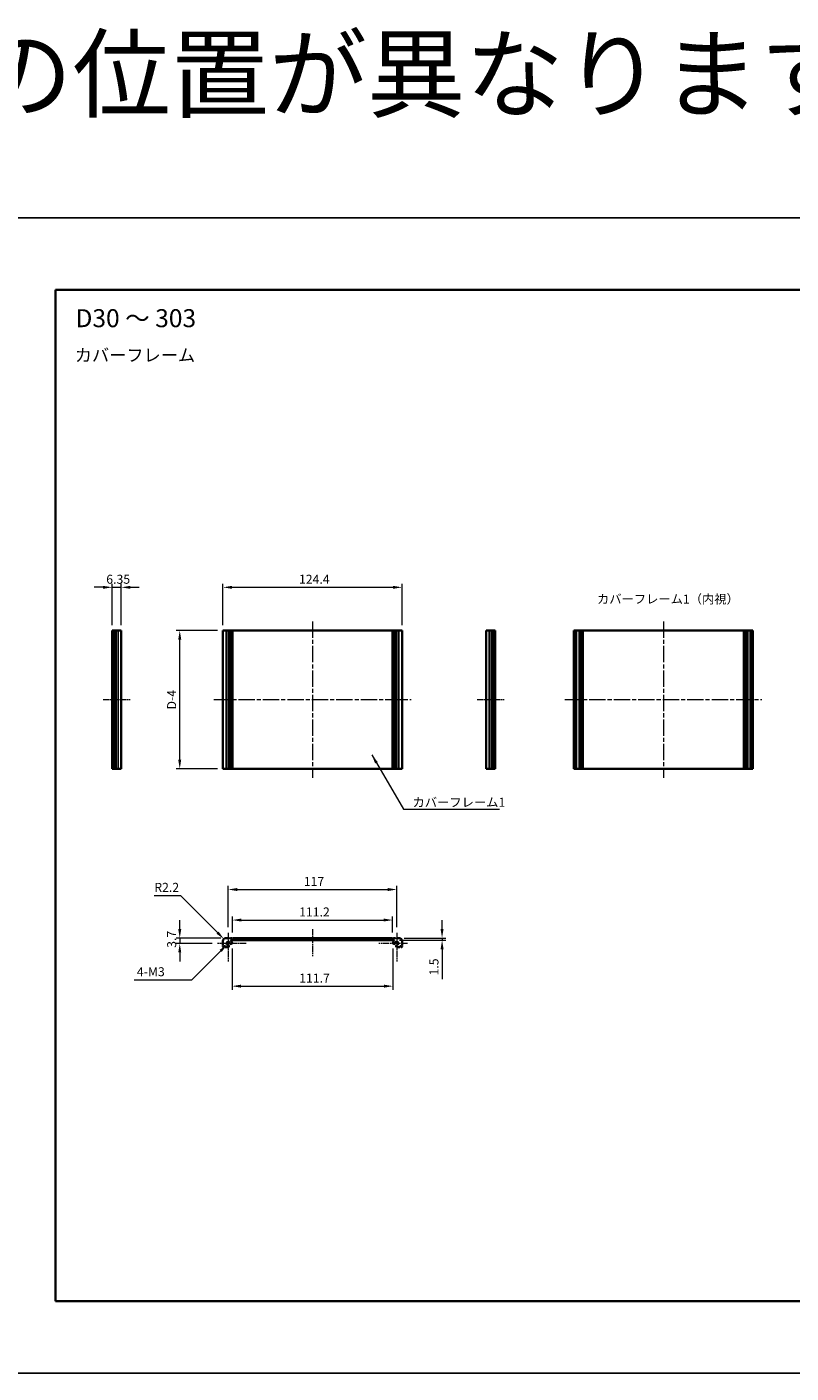
# Model space of a CAD drawing. Units: millimetres. Extents: x -50 to 7559, y -50 to 4998.
# Drawn here: x 1193 to 1724, y 4062 to 4998 of the extents above; entities that cross this region are included whole.
import ezdxf

# ---------------------------------------------------------------- set-up
doc = ezdxf.new("R2010")
doc.units = ezdxf.units.MM
doc.header["$LTSCALE"] = 2
doc.linetypes.add('CHAIN', pattern=[0.3543, 0.2362, -0.0295, 0.0591, -0.0295])
doc.layers.get('Defpoints').update_dxf_attribs({"lineweight": 25})
for name, color, linetype, lineweight in [('Border (ISO)', 7, 'Continuous', 35), ('Dimension (ISO)', 7, 'Continuous', 18), ('Symbol (ISO)', 7, 'Continuous', 18), ('Visible (ISO)', 7, 'Continuous', 35), ('Visible Narrow (ISO)', 7, 'Continuous', 25)]:
    doc.layers.add(name, color=color, linetype=linetype, lineweight=lineweight)
doc.layers.add('Center Mark (ISO)', color=7, linetype='Continuous', lineweight=18, true_color=0x80ffff)
doc.layers.add('Centerline (ISO)', color=7, linetype='Continuous', lineweight=18, true_color=0x80ffff)
doc.styles.add('Note Text (TK)', font='txt')
doc.dimstyles.new('Default - Method 1b (TK)', dxfattribs={"dimscale": 2, "dimtxt": 2.5, "dimasz": 2.5, "dimexe": 1, "dimexo": 1.5, "dimgap": 1, "dimtad": 1, "dimtoh": 1, "dimrnd": 1e-08, "dimdsep": 46, "dimtxsty": 'Note Text (TK)', "dimcen": 0.09, "dimdle": 5, "dimclrd": 100, "dimclre": 100, "dimclrt": 7, "dimadec": 1, "dimazin": 1, "dimtfac": 1, "dimtmove": 0, "dimatfit": 3, "dimfxl": 0, "dimtolj": 1, "dimlwd": -1, "dimlwe": -1, "dimarcsym": 0})
doc.dimstyles.new('Default - Method 1b (TK)$7', dxfattribs={"dimscale": 2, "dimtxt": 2.5, "dimasz": 2.5, "dimexe": 1, "dimexo": 1.5, "dimgap": 1, "dimtad": 1, "dimtoh": 1, "dimrnd": 1e-08, "dimdsep": 46, "dimtxsty": 'Note Text (TK)', "dimcen": 0.09, "dimdle": 5, "dimclrd": 256, "dimclre": 100, "dimclrt": 7, "dimadec": 1, "dimazin": 1, "dimtfac": 1, "dimtmove": 0, "dimatfit": 3, "dimfxl": 0, "dimtolj": 1, "dimlwd": -1, "dimlwe": -1, "dimarcsym": 0})

# ---------------------------------------------------------------- blocks, each defined once
blk = doc.blocks.new('図面枠 tk図枠')
at = {"layer": 'Border (ISO)'}
for p, q in [((14.5, 289), (405.5, 289)), ((14.5, 289), (14.5, 8)), ((405.5, 289), (405.5, 8)), ((14.5, 8), (405.5, 8))]:
    blk.add_line(p, q, dxfattribs=at)
blk = doc.blocks.new('*D440')
at = {"layer": 'Defpoints', "color": 0, "transparency": 16777216}
for p in [(1453.66, 4608.38), (1329.26, 4578.38), (1453.66, 4578.38)]:
    blk.add_point(p, dxfattribs=at)
at = {"layer": 'Dimension (ISO)', "color": 100, "transparency": 16777216}
for p, q in [((1329.26, 4582.13), (1329.26, 4610.88)), ((1453.66, 4582.13), (1453.66, 4610.88)), ((1335.51, 4608.38), (1447.41, 4608.38))]:
    blk.add_line(p, q, dxfattribs=at)
for points in [[(1335.51, 4609.42), (1335.51, 4607.34), (1329.26, 4608.38)], [(1447.41, 4609.42), (1447.41, 4607.34), (1453.66, 4608.38)]]:
    blk.add_solid(points, dxfattribs=at)
at = {"layer": 'Dimension (ISO)', "color": 7, "transparency": 16777216, "insert": (1382.06, 4614), "char_height": 6.25, "attachment_point": 4, "style": 'Note Text (TK)'}
blk.add_mtext('\\A1;124.4', dxfattribs=at)
blk = doc.blocks.new('*D441')
at = {"layer": 'Defpoints', "color": 0, "transparency": 16777216}
for p in [(1258.66, 4608.38), (1252.31, 4578.38), (1258.66, 4578.38)]:
    blk.add_point(p, dxfattribs=at)
at = {"layer": 'Dimension (ISO)', "color": 100, "transparency": 16777216}
for p, q in [((1252.31, 4582.13), (1252.31, 4610.88)), ((1258.66, 4582.13), (1258.66, 4610.88)), ((1246.06, 4608.38), (1239.81, 4608.38)), ((1252.31, 4608.38), (1258.66, 4608.38)), ((1264.91, 4608.38), (1271.16, 4608.38))]:
    blk.add_line(p, q, dxfattribs=at)
for points in [[(1246.06, 4609.42), (1246.06, 4607.34), (1252.31, 4608.38)], [(1264.91, 4609.42), (1264.91, 4607.34), (1258.66, 4608.38)]]:
    blk.add_solid(points, dxfattribs=at)
at = {"layer": 'Dimension (ISO)', "color": 7, "transparency": 16777216, "insert": (1248.22, 4614), "char_height": 6.25, "attachment_point": 4, "style": 'Note Text (TK)'}
blk.add_mtext('\\A1;6.35', dxfattribs=at)
blk = doc.blocks.new('*D442')
at = {"layer": 'Defpoints', "color": 0, "transparency": 16777216}
for p in [(1299.26, 4578.38), (1329.26, 4578.38), (1329.26, 4482.38)]:
    blk.add_point(p, dxfattribs=at)
at = {"layer": 'Dimension (ISO)', "color": 100, "transparency": 16777216}
for p, q in [((1325.51, 4578.38), (1296.76, 4578.38)), ((1299.26, 4488.63), (1299.26, 4572.13)), ((1325.51, 4482.38), (1296.76, 4482.38))]:
    blk.add_line(p, q, dxfattribs=at)
for points in [[(1298.22, 4572.13), (1300.3, 4572.13), (1299.26, 4578.38)], [(1298.22, 4488.63), (1300.3, 4488.63), (1299.26, 4482.38)]]:
    blk.add_solid(points, dxfattribs=at)
at = {"layer": 'Dimension (ISO)', "color": 7, "transparency": 16777216, "insert": (1293.63, 4521.64), "char_height": 6.25, "attachment_point": 4, "rotation": 90, "style": 'Note Text (TK)'}
blk.add_mtext('\\A1; \\fＭＳ Ｐゴシック|b0|i0;\\H6.2500;D-4', dxfattribs=at)
blk = doc.blocks.new('*D443')
at = {"layer": 'Defpoints', "color": 0, "transparency": 16777216}
for p in [(1447.06, 4377.23), (1335.86, 4364.73), (1447.06, 4364.73)]:
    blk.add_point(p, dxfattribs=at)
at = {"layer": 'Dimension (ISO)', "color": 100, "transparency": 16777216}
for p, q in [((1335.86, 4368.48), (1335.86, 4379.73)), ((1342.11, 4377.23), (1440.81, 4377.23)), ((1447.06, 4368.48), (1447.06, 4379.73))]:
    blk.add_line(p, q, dxfattribs=at)
for points in [[(1342.11, 4378.27), (1342.11, 4376.19), (1335.86, 4377.23)], [(1440.81, 4378.27), (1440.81, 4376.19), (1447.06, 4377.23)]]:
    blk.add_solid(points, dxfattribs=at)
at = {"layer": 'Dimension (ISO)', "color": 7, "transparency": 16777216, "insert": (1382.15, 4382.85), "char_height": 6.25, "attachment_point": 4, "style": 'Note Text (TK)'}
blk.add_mtext('\\A1;111.2', dxfattribs=at)
blk = doc.blocks.new('*D444')
at = {"layer": 'Defpoints', "color": 0, "transparency": 16777216}
for p in [(1449.96, 4398.43), (1332.96, 4368.43), (1449.96, 4368.43)]:
    blk.add_point(p, dxfattribs=at)
at = {"layer": 'Dimension (ISO)', "color": 100, "transparency": 16777216}
for p, q in [((1332.96, 4372.18), (1332.96, 4400.93)), ((1339.21, 4398.43), (1443.71, 4398.43)), ((1449.96, 4372.18), (1449.96, 4400.93))]:
    blk.add_line(p, q, dxfattribs=at)
for points in [[(1339.21, 4399.47), (1339.21, 4397.39), (1332.96, 4398.43)], [(1443.71, 4399.47), (1443.71, 4397.39), (1449.96, 4398.43)]]:
    blk.add_solid(points, dxfattribs=at)
at = {"layer": 'Dimension (ISO)', "color": 7, "transparency": 16777216, "insert": (1385.4, 4404.05), "char_height": 6.25, "attachment_point": 4, "style": 'Note Text (TK)'}
blk.add_mtext('\\A1;117', dxfattribs=at)
blk = doc.blocks.new('*D445')
at = {"layer": 'Defpoints', "color": 0, "transparency": 16777216}
for p in [(1299.26, 4361.03), (1325.56, 4361.03), (1331.46, 4364.73)]:
    blk.add_point(p, dxfattribs=at)
at = {"layer": 'Dimension (ISO)', "color": 100, "transparency": 16777216}
for p, q in [((1299.26, 4370.98), (1299.26, 4377.23)), ((1327.71, 4364.73), (1296.76, 4364.73)), ((1321.81, 4361.03), (1296.76, 4361.03)), ((1299.26, 4364.73), (1299.26, 4361.03)), ((1299.26, 4354.78), (1299.26, 4348.53))]:
    blk.add_line(p, q, dxfattribs=at)
for points in [[(1298.22, 4370.98), (1300.3, 4370.98), (1299.26, 4364.73)], [(1298.22, 4354.78), (1300.3, 4354.78), (1299.26, 4361.03)]]:
    blk.add_solid(points, dxfattribs=at)
at = {"layer": 'Dimension (ISO)', "color": 7, "transparency": 16777216, "insert": (1293.63, 4357.92), "char_height": 6.25, "attachment_point": 4, "rotation": 90, "style": 'Note Text (TK)'}
blk.add_mtext('\\A1;3.7', dxfattribs=at)
blk = doc.blocks.new('*D436')
at = {"layer": 'Defpoints', "color": 0, "transparency": 16777216}
for p in [(1335.59, 4361.3), (1447.33, 4361.3), (1447.33, 4331.3)]:
    blk.add_point(p, dxfattribs=at)
at = {"layer": 'Dimension (ISO)', "color": 100, "transparency": 16777216}
for p, q in [((1335.59, 4357.55), (1335.59, 4328.8)), ((1447.33, 4357.55), (1447.33, 4328.8)), ((1341.84, 4331.3), (1441.08, 4331.3))]:
    blk.add_line(p, q, dxfattribs=at)
for points in [[(1341.84, 4332.34), (1341.84, 4330.26), (1335.59, 4331.3)], [(1441.08, 4332.34), (1441.08, 4330.26), (1447.33, 4331.3)]]:
    blk.add_solid(points, dxfattribs=at)
at = {"layer": 'Dimension (ISO)', "color": 7, "transparency": 16777216, "insert": (1382.21, 4336.92), "char_height": 6.25, "attachment_point": 4, "style": 'Note Text (TK)'}
blk.add_mtext('\\A1;111.7', dxfattribs=at)
blk = doc.blocks.new('*D437')
at = {"layer": 'Defpoints', "color": 0, "transparency": 16777216}
for p in [(1448.18, 4363.23), (1451.46, 4364.73), (1481.46, 4363.23)]:
    blk.add_point(p, dxfattribs=at)
at = {"layer": 'Dimension (ISO)', "color": 100, "transparency": 16777216}
for p, q in [((1481.46, 4370.98), (1481.46, 4377.23)), ((1451.93, 4363.23), (1483.96, 4363.23)), ((1455.21, 4364.73), (1483.96, 4364.73)), ((1481.46, 4364.73), (1481.46, 4363.23)), ((1481.46, 4356.98), (1481.46, 4336.21))]:
    blk.add_line(p, q, dxfattribs=at)
for points in [[(1480.42, 4370.98), (1482.5, 4370.98), (1481.46, 4364.73)], [(1480.42, 4356.98), (1482.5, 4356.98), (1481.46, 4363.23)]]:
    blk.add_solid(points, dxfattribs=at)
at = {"layer": 'Dimension (ISO)', "color": 7, "transparency": 16777216, "insert": (1475.83, 4338.71), "char_height": 6.25, "attachment_point": 4, "rotation": 90, "style": 'Note Text (TK)'}
blk.add_mtext('\\A1;1.5', dxfattribs=at)
blk = doc.blocks.new('*D438')
at = {"layer": 'Defpoints', "color": 0, "transparency": 16777216}
for p in [(1329.9, 4364.08), (1331.46, 4362.53)]:
    blk.add_point(p, dxfattribs=at)
at = {"layer": 'Dimension (ISO)', "color": 100, "transparency": 16777216}
for p, q in [((1281.57, 4394.31), (1299.67, 4394.31)), ((1299.67, 4394.31), (1325.48, 4368.5))]:
    blk.add_line(p, q, dxfattribs=at)
blk.add_solid([(1326.22, 4369.24), (1324.75, 4367.77), (1329.9, 4364.08)], dxfattribs=at)
at = {"layer": 'Dimension (ISO)', "color": 7, "transparency": 16777216, "insert": (1281.57, 4399.94), "char_height": 6.25, "attachment_point": 4, "style": 'Note Text (TK)'}
blk.add_mtext('\\A1;R2.2', dxfattribs=at)
blk = doc.blocks.new('*D439')
at = {"layer": 'Defpoints', "color": 0, "transparency": 16777216}
for p in [(1332.14, 4360.21), (1332.96, 4361.03)]:
    blk.add_point(p, dxfattribs=at)
at = {"layer": 'Dimension (ISO)', "color": 100, "transparency": 16777216}
for p, q in [((1307.62, 4335.69), (1327.72, 4355.79)), ((1267.59, 4335.69), (1307.62, 4335.69))]:
    blk.add_line(p, q, dxfattribs=at)
blk.add_solid([(1326.99, 4356.53), (1328.46, 4355.06), (1332.14, 4360.21)], dxfattribs=at)
at = {"layer": 'Dimension (ISO)', "color": 7, "transparency": 16777216, "insert": (1267.59, 4341.32), "char_height": 6.25, "attachment_point": 4, "style": 'Note Text (TK)'}
blk.add_mtext('\\A1; \\fＭＳ Ｐゴシック|b0|i0;\\H6.2500;4-M3', dxfattribs=at)

msp = doc.modelspace()

# ---------------------------------------------------------------- linework, layer by layer
at = {"color": 6}
msp.add_lwpolyline([(-50, 4865), (3258, 4865), (3258, 4062.5), (-50, 4062.5)], close=True, dxfattribs=at)
at = {"layer": 'Center Mark (ISO)', "linetype": 'CHAIN', "ltscale": 8.845111}
for p, q in [((1332.9568, 4368.4271), (1332.9568, 4348.5271)), ((1449.9568, 4368.4271), (1449.9568, 4348.5271)), ((1345.4568, 4361.0271), (1325.5568, 4361.0271)), ((1457.3568, 4361.0271), (1437.4568, 4361.0271))]:
    msp.add_line(p, q, dxfattribs=at)
at = {"layer": 'Centerline (ISO)', "linetype": 'CHAIN', "ltscale": 23.990969}
for p, q in [((1391.4568, 4584.6269), (1391.4568, 4476.1269)), ((1635.1707, 4584.6269), (1635.1707, 4476.1269)), ((1323.0068, 4530.3769), (1459.9068, 4530.3769)), ((1566.7207, 4530.3769), (1703.6207, 4530.3769))]:
    msp.add_line(p, q, dxfattribs=at)
at = {"layer": 'Centerline (ISO)', "linetype": 'CHAIN', "ltscale": 8.378404}
for p, q in [((1246.0603, 4530.3769), (1264.9103, 4530.3769)), ((1505.7294, 4530.3769), (1524.5794, 4530.3769)), ((1391.4568, 4370.9771), (1391.4568, 4352.1271))]:
    msp.add_line(p, q, dxfattribs=at)
at = {"layer": 'Visible (ISO)'}
for p, q in [((1252.5603, 4578.3769), (1252.3103, 4578.3769)), ((1252.3103, 4482.3769), (1252.3103, 4578.3769)), ((1252.5603, 4578.3769), (1252.8103, 4578.3769)), ((1252.8103, 4578.3769), (1253.0603, 4578.3769)), ((1252.8103, 4482.3769), (1252.8103, 4578.3769)), ((1253.0603, 4578.3769), (1253.3103, 4578.3769)), ((1253.0603, 4482.3769), (1253.0603, 4578.3769)), ((1253.3103, 4578.3769), (1253.5603, 4578.3769)), ((1253.3103, 4482.3769), (1253.3103, 4578.3769)), ((1253.5603, 4578.3769), (1253.8103, 4578.3769)), ((1253.5603, 4482.3769), (1253.5603, 4578.3769)), ((1253.8103, 4578.3769), (1254.0603, 4578.3769)), ((1253.8103, 4482.3769), (1253.8103, 4578.3769)), ((1254.0603, 4578.3769), (1254.3103, 4578.3769)), ((1254.0603, 4482.3769), (1254.0603, 4578.3769)), ((1254.3103, 4578.3769), (1254.5603, 4578.3769)), ((1254.3103, 4482.3769), (1254.3103, 4578.3769)), ((1254.5603, 4578.3769), (1254.8103, 4578.3769)), ((1254.5603, 4482.3769), (1254.5603, 4578.3769)), ((1254.8103, 4578.3769), (1256.4603, 4578.3769)), ((1254.8103, 4482.3769), (1254.8103, 4578.3769)), ((1258.6603, 4578.3769), (1256.4603, 4578.3769)), ((1258.6603, 4482.3769), (1258.6603, 4578.3769)), ((1331.4568, 4578.3769), (1329.2568, 4578.3769)), ((1329.2568, 4482.3769), (1329.2568, 4578.3769)), ((1331.4568, 4578.3769), (1333.1068, 4578.3769)), ((1333.1068, 4578.3769), (1333.3568, 4578.3769)), ((1333.1068, 4482.3769), (1333.1068, 4578.3769)), ((1333.3568, 4578.3769), (1333.6068, 4578.3769)), ((1333.3568, 4482.3769), (1333.3568, 4578.3769)), ((1333.6068, 4578.3769), (1333.8568, 4578.3769)), ((1333.6068, 4482.3769), (1333.6068, 4578.3769)), ((1333.8568, 4578.3769), (1334.1068, 4578.3769)), ((1333.8568, 4482.3769), (1333.8568, 4578.3769)), ((1334.1068, 4578.3769), (1334.3568, 4578.3769)), ((1334.1068, 4482.3769), (1334.1068, 4578.3769)), ((1334.3568, 4578.3769), (1334.6068, 4578.3769)), ((1334.3568, 4482.3769), (1334.3568, 4578.3769)), ((1334.6068, 4578.3769), (1334.8568, 4578.3769)), ((1334.6068, 4482.3769), (1334.6068, 4578.3769)), ((1334.8568, 4578.3769), (1335.1068, 4578.3769)), ((1334.8568, 4482.3769), (1334.8568, 4578.3769)), ((1335.1068, 4578.3769), (1335.3568, 4578.3769)), ((1335.1068, 4482.3769), (1335.1068, 4578.3769)), ((1335.3568, 4578.3769), (1335.6068, 4578.3769)), ((1335.3568, 4482.3769), (1335.3568, 4578.3769)), ((1335.6068, 4578.3769), (1335.8568, 4578.3769)), ((1335.6068, 4482.3769), (1335.6068, 4578.3769)), ((1335.8568, 4578.3769), (1447.0568, 4578.3769)), ((1335.8568, 4482.3769), (1335.8568, 4578.3769)), ((1447.0568, 4578.3769), (1447.3068, 4578.3769)), ((1447.0568, 4482.3769), (1447.0568, 4578.3769)), ((1447.3068, 4578.3769), (1447.5568, 4578.3769)), ((1447.3068, 4482.3769), (1447.3068, 4578.3769)), ((1447.5568, 4578.3769), (1447.8068, 4578.3769)), ((1447.5568, 4482.3769), (1447.5568, 4578.3769)), ((1447.8068, 4578.3769), (1448.0568, 4578.3769)), ((1447.8068, 4482.3769), (1447.8068, 4578.3769)), ((1448.0568, 4578.3769), (1448.3068, 4578.3769)), ((1448.0568, 4482.3769), (1448.0568, 4578.3769)), ((1448.3068, 4578.3769), (1448.5568, 4578.3769)), ((1448.3068, 4482.3769), (1448.3068, 4578.3769)), ((1448.5568, 4578.3769), (1448.8068, 4578.3769)), ((1448.5568, 4482.3769), (1448.5568, 4578.3769)), ((1448.8068, 4578.3769), (1449.0568, 4578.3769)), ((1448.8068, 4482.3769), (1448.8068, 4578.3769)), ((1449.0568, 4578.3769), (1449.3068, 4578.3769)), ((1449.0568, 4482.3769), (1449.0568, 4578.3769)), ((1449.3068, 4578.3769), (1449.5568, 4578.3769)), ((1449.3068, 4482.3769), (1449.3068, 4578.3769)), ((1449.5568, 4578.3769), (1449.8068, 4578.3769)), ((1449.5568, 4482.3769), (1449.5568, 4578.3769)), ((1449.8068, 4578.3769), (1451.4568, 4578.3769)), ((1449.8068, 4482.3769), (1449.8068, 4578.3769)), ((1453.6568, 4578.3769), (1451.4568, 4578.3769)), ((1453.6568, 4482.3769), (1453.6568, 4578.3769)), ((1514.1794, 4578.3769), (1511.9794, 4578.3769)), ((1511.9794, 4482.3769), (1511.9794, 4578.3769)), ((1514.1794, 4578.3769), (1515.8294, 4578.3769)), ((1515.8294, 4578.3769), (1516.0794, 4578.3769)), ((1515.8294, 4482.3769), (1515.8294, 4578.3769)), ((1516.0794, 4578.3769), (1516.3294, 4578.3769)), ((1516.0794, 4482.3769), (1516.0794, 4578.3769)), ((1516.3294, 4578.3769), (1516.5794, 4578.3769)), ((1516.3294, 4482.3769), (1516.3294, 4578.3769)), ((1516.5794, 4578.3769), (1516.8294, 4578.3769)), ((1516.5794, 4482.3769), (1516.5794, 4578.3769)), ((1516.8294, 4578.3769), (1517.0794, 4578.3769)), ((1516.8294, 4482.3769), (1516.8294, 4578.3769)), ((1517.0794, 4578.3769), (1517.3294, 4578.3769)), ((1517.0794, 4482.3769), (1517.0794, 4578.3769)), ((1517.3294, 4578.3769), (1517.5794, 4578.3769)), ((1517.3294, 4482.3769), (1517.3294, 4578.3769)), ((1517.5794, 4578.3769), (1517.8294, 4578.3769)), ((1517.5794, 4482.3769), (1517.5794, 4578.3769)), ((1517.8294, 4578.3769), (1518.0794, 4578.3769)), ((1517.8294, 4482.3769), (1517.8294, 4578.3769)), ((1518.3294, 4578.3769), (1518.0794, 4578.3769)), ((1518.3294, 4482.3769), (1518.3294, 4578.3769)), ((1573.2207, 4578.3769), (1572.9707, 4578.3769)), ((1572.9707, 4482.3769), (1572.9707, 4578.3769)), ((1573.2207, 4578.3769), (1573.3707, 4578.3769)), ((1573.6707, 4578.3769), (1573.3707, 4578.3769)), ((1573.6707, 4578.3769), (1573.9207, 4578.3769)), ((1573.6707, 4482.3769), (1573.6707, 4578.3769)), ((1573.9207, 4578.3769), (1574.5207, 4578.3769)), ((1573.9207, 4482.3769), (1573.9207, 4578.3769)), ((1574.8207, 4578.3769), (1574.5207, 4578.3769)), ((1574.5207, 4482.3769), (1574.5207, 4578.3769)), ((1574.8207, 4578.3769), (1576.6027, 4578.3769)), ((1576.7482, 4578.3769), (1576.6027, 4578.3769)), ((1577.1568, 4578.3769), (1576.7482, 4578.3769)), ((1577.1568, 4578.3769), (1577.8089, 4578.3769)), ((1577.1568, 4482.3769), (1577.1568, 4578.3769)), ((1579.3012, 4578.3769), (1577.8089, 4578.3769)), ((1579.3012, 4578.3769), (1691.0401, 4578.3769)), ((1579.3012, 4482.3769), (1579.3012, 4578.3769)), ((1692.5324, 4578.3769), (1691.0401, 4578.3769)), ((1691.0401, 4482.3769), (1691.0401, 4578.3769)), ((1692.5324, 4578.3769), (1693.1845, 4578.3769)), ((1693.5931, 4578.3769), (1693.1845, 4578.3769)), ((1693.1845, 4482.3769), (1693.1845, 4578.3769)), ((1693.7386, 4578.3769), (1693.5931, 4578.3769)), ((1693.7386, 4578.3769), (1695.5207, 4578.3769)), ((1695.8207, 4578.3769), (1695.5207, 4578.3769)), ((1695.8207, 4578.3769), (1696.4207, 4578.3769)), ((1695.8207, 4482.3769), (1695.8207, 4578.3769)), ((1696.4207, 4578.3769), (1696.6707, 4578.3769)), ((1696.4207, 4482.3769), (1696.4207, 4578.3769)), ((1696.9707, 4578.3769), (1696.6707, 4578.3769)), ((1696.6707, 4482.3769), (1696.6707, 4578.3769)), ((1696.9707, 4578.3769), (1697.1207, 4578.3769)), ((1697.3707, 4578.3769), (1697.1207, 4578.3769)), ((1697.3707, 4482.3769), (1697.3707, 4578.3769)), ((1252.5603, 4482.3769), (1252.3103, 4482.3769)), ((1252.5603, 4482.3769), (1252.8103, 4482.3769)), ((1252.8103, 4482.3769), (1253.0603, 4482.3769)), ((1253.0603, 4482.3769), (1253.3103, 4482.3769)), ((1253.3103, 4482.3769), (1253.5603, 4482.3769)), ((1253.5603, 4482.3769), (1253.8103, 4482.3769)), ((1253.8103, 4482.3769), (1254.0603, 4482.3769)), ((1254.0603, 4482.3769), (1254.3103, 4482.3769)), ((1254.3103, 4482.3769), (1254.5603, 4482.3769)), ((1254.5603, 4482.3769), (1254.8103, 4482.3769)), ((1254.8103, 4482.3769), (1256.4603, 4482.3769)), ((1258.6603, 4482.3769), (1256.4603, 4482.3769)), ((1331.4568, 4482.3769), (1329.2568, 4482.3769)), ((1331.4568, 4482.3769), (1333.1068, 4482.3769)), ((1333.1068, 4482.3769), (1333.3568, 4482.3769)), ((1333.3568, 4482.3769), (1333.6068, 4482.3769)), ((1333.6068, 4482.3769), (1333.8568, 4482.3769)), ((1333.8568, 4482.3769), (1334.1068, 4482.3769)), ((1334.1068, 4482.3769), (1334.3568, 4482.3769)), ((1334.3568, 4482.3769), (1334.6068, 4482.3769)), ((1334.6068, 4482.3769), (1334.8568, 4482.3769)), ((1334.8568, 4482.3769), (1335.1068, 4482.3769)), ((1335.1068, 4482.3769), (1335.3568, 4482.3769)), ((1335.3568, 4482.3769), (1335.6068, 4482.3769)), ((1335.6068, 4482.3769), (1335.8568, 4482.3769)), ((1335.8568, 4482.3769), (1447.0568, 4482.3769)), ((1447.0568, 4482.3769), (1447.3068, 4482.3769)), ((1447.3068, 4482.3769), (1447.5568, 4482.3769)), ((1447.5568, 4482.3769), (1447.8068, 4482.3769)), ((1447.8068, 4482.3769), (1448.0568, 4482.3769)), ((1448.0568, 4482.3769), (1448.3068, 4482.3769)), ((1448.3068, 4482.3769), (1448.5568, 4482.3769)), ((1448.5568, 4482.3769), (1448.8068, 4482.3769)), ((1448.8068, 4482.3769), (1449.0568, 4482.3769)), ((1449.0568, 4482.3769), (1449.3068, 4482.3769)), ((1449.3068, 4482.3769), (1449.5568, 4482.3769)), ((1449.5568, 4482.3769), (1449.8068, 4482.3769)), ((1449.8068, 4482.3769), (1451.4568, 4482.3769)), ((1453.6568, 4482.3769), (1451.4568, 4482.3769)), ((1514.1794, 4482.3769), (1511.9794, 4482.3769)), ((1514.1794, 4482.3769), (1515.8294, 4482.3769)), ((1515.8294, 4482.3769), (1516.0794, 4482.3769)), ((1516.0794, 4482.3769), (1516.3294, 4482.3769)), ((1516.3294, 4482.3769), (1516.5794, 4482.3769)), ((1516.5794, 4482.3769), (1516.8294, 4482.3769)), ((1516.8294, 4482.3769), (1517.0794, 4482.3769)), ((1517.0794, 4482.3769), (1517.3294, 4482.3769)), ((1517.3294, 4482.3769), (1517.5794, 4482.3769)), ((1517.5794, 4482.3769), (1517.8294, 4482.3769)), ((1517.8294, 4482.3769), (1518.0794, 4482.3769)), ((1518.3294, 4482.3769), (1518.0794, 4482.3769)), ((1573.2207, 4482.3769), (1572.9707, 4482.3769)), ((1573.2207, 4482.3769), (1573.3707, 4482.3769)), ((1573.6707, 4482.3769), (1573.3707, 4482.3769)), ((1573.6707, 4482.3769), (1573.9207, 4482.3769)), ((1573.9207, 4482.3769), (1574.5207, 4482.3769)), ((1574.8207, 4482.3769), (1574.5207, 4482.3769)), ((1574.8207, 4482.3769), (1576.6027, 4482.3769)), ((1576.7482, 4482.3769), (1576.6027, 4482.3769)), ((1577.1568, 4482.3769), (1576.7482, 4482.3769)), ((1577.1568, 4482.3769), (1577.8089, 4482.3769)), ((1579.3012, 4482.3769), (1577.8089, 4482.3769)), ((1579.3012, 4482.3769), (1691.0401, 4482.3769)), ((1692.5324, 4482.3769), (1691.0401, 4482.3769)), ((1692.5324, 4482.3769), (1693.1845, 4482.3769)), ((1693.5931, 4482.3769), (1693.1845, 4482.3769)), ((1693.7386, 4482.3769), (1693.5931, 4482.3769)), ((1693.7386, 4482.3769), (1695.5207, 4482.3769)), ((1695.8207, 4482.3769), (1695.5207, 4482.3769)), ((1695.8207, 4482.3769), (1696.4207, 4482.3769)), ((1696.4207, 4482.3769), (1696.6707, 4482.3769)), ((1696.9707, 4482.3769), (1696.6707, 4482.3769)), ((1696.9707, 4482.3769), (1697.1207, 4482.3769)), ((1697.3707, 4482.3769), (1697.1207, 4482.3769)), ((1329.2568, 4360.8771), (1329.2568, 4362.5271)), ((1329.5068, 4360.6271), (1329.2568, 4360.8771)), ((1329.2568, 4360.3771), (1329.5068, 4360.6271)), ((1329.2568, 4360.1271), (1329.2568, 4360.3771)), ((1329.5068, 4359.8771), (1329.2568, 4360.1271)), ((1329.2568, 4359.6271), (1329.5068, 4359.8771)), ((1329.2568, 4359.3771), (1329.2568, 4359.6271)), ((1329.5068, 4359.1271), (1329.2568, 4359.3771)), ((1329.2568, 4358.8771), (1329.5068, 4359.1271)), ((1329.2568, 4358.6271), (1329.2568, 4358.8771)), ((1329.6568, 4358.3771), (1329.5068, 4358.3771)), ((1330.2068, 4359.1271), (1329.9568, 4358.8771)), ((1329.9568, 4358.8771), (1329.9568, 4358.6771)), ((1330.8068, 4359.1271), (1330.2068, 4359.1271)), ((1330.8068, 4358.6771), (1330.8068, 4359.1271)), ((1332.8888, 4358.3771), (1331.1068, 4358.3771)), ((1331.4568, 4364.7271), (1333.1068, 4364.7271)), ((1333.1068, 4364.7271), (1333.3568, 4364.4771)), ((1333.3568, 4364.4771), (1333.6068, 4364.7271)), ((1333.6068, 4364.7271), (1333.8568, 4364.7271)), ((1333.8568, 4364.7271), (1334.1068, 4364.4771)), ((1334.1068, 4364.4771), (1334.3568, 4364.7271)), ((1334.3568, 4364.7271), (1334.6068, 4364.7271)), ((1334.6068, 4364.7271), (1334.8568, 4364.4771)), ((1448.1813, 4363.2271), (1334.7323, 4363.2271)), ((1334.8568, 4364.4771), (1335.1068, 4364.7271)), ((1335.1068, 4364.7271), (1335.3568, 4364.7271)), ((1335.3568, 4364.7271), (1335.6068, 4364.4771)), ((1335.6068, 4364.4771), (1335.8568, 4364.7271)), ((1335.8568, 4364.7271), (1447.0568, 4364.7271)), ((1447.0568, 4364.7271), (1447.3068, 4364.4771)), ((1447.3068, 4364.4771), (1447.5568, 4364.7271)), ((1447.5568, 4364.7271), (1447.8068, 4364.7271)), ((1447.8068, 4364.7271), (1448.0568, 4364.4771)), ((1448.0568, 4364.4771), (1448.3068, 4364.7271)), ((1448.3068, 4364.7271), (1448.5568, 4364.7271)), ((1448.5568, 4364.7271), (1448.8068, 4364.4771)), ((1448.8068, 4364.4771), (1449.0568, 4364.7271)), ((1449.0568, 4364.7271), (1449.3068, 4364.7271)), ((1449.3068, 4364.7271), (1449.5568, 4364.4771)), ((1449.5568, 4364.4771), (1449.8068, 4364.7271)), ((1449.8068, 4364.7271), (1451.4568, 4364.7271)), ((1451.8068, 4358.3771), (1450.0247, 4358.3771)), ((1452.1068, 4359.1271), (1452.1068, 4358.6771)), ((1452.7068, 4359.1271), (1452.1068, 4359.1271)), ((1452.9568, 4358.8771), (1452.7068, 4359.1271)), ((1452.9568, 4358.6771), (1452.9568, 4358.8771)), ((1453.4068, 4358.3771), (1453.2568, 4358.3771)), ((1453.6568, 4360.8771), (1453.4068, 4360.6271)), ((1453.4068, 4360.6271), (1453.6568, 4360.3771)), ((1453.6568, 4360.1271), (1453.4068, 4359.8771)), ((1453.4068, 4359.8771), (1453.6568, 4359.6271)), ((1453.6568, 4359.3771), (1453.4068, 4359.1271)), ((1453.4068, 4359.1271), (1453.6568, 4358.8771)), ((1453.6568, 4362.5271), (1453.6568, 4360.8771)), ((1453.6568, 4360.3771), (1453.6568, 4360.1271)), ((1453.6568, 4359.6271), (1453.6568, 4359.3771)), ((1453.6568, 4358.8771), (1453.6568, 4358.6271))]:
    msp.add_line(p, q, dxfattribs=at)
for centre, radius, start, end in [((1331.4568, 4362.5271), 2.2, 90, 180), ((1329.5068, 4358.6271), 0.25, 180, 270), ((1329.6568, 4358.6771), 0.3, 270, 0), ((1331.1068, 4358.6771), 0.3, 180, 270), ((1332.9568, 4361.0271), 1.15, 8.2067026, 261.7584442), ((1332.6496, 4359.1086), 0.7933, 299.0088612, 79.6636801), ((1332.8888, 4358.6771), 0.3, 270, 299.0088612), ((1334.8373, 4361.2984), 0.75, 188.2067026, 8.2067026), ((1334.7323, 4363.1271), 0.1, 90, 229.785829), ((1332.9568, 4361.0271), 2.65, 8.2067026, 49.785829), ((1448.0762, 4361.2984), 0.75, 171.7932974, 351.7932974), ((1449.9568, 4361.0271), 2.65, 130.214171, 171.7932974), ((1448.1813, 4363.1271), 0.1, 310.214171, 90), ((1449.9568, 4361.0271), 1.15, 278.2415558, 171.7932974), ((1450.264, 4359.1086), 0.7933, 100.3363199, 240.9911388), ((1450.0247, 4358.6771), 0.3, 240.9911388, 270), ((1451.4568, 4362.5271), 2.2, 0, 90), ((1451.8068, 4358.6771), 0.3, 270, 0), ((1453.2568, 4358.6771), 0.3, 180, 270), ((1453.4068, 4358.6271), 0.25, 270, 0)]:
    msp.add_arc(centre, radius, start, end, dxfattribs=at)
at = {"layer": 'Visible Narrow (ISO)'}
for p, q in [((1252.5603, 4482.3769), (1252.5603, 4578.3769)), ((1256.4603, 4482.3769), (1256.4603, 4578.3769)), ((1331.4568, 4482.3769), (1331.4568, 4578.3769)), ((1451.4568, 4482.3769), (1451.4568, 4578.3769)), ((1514.1794, 4482.3769), (1514.1794, 4578.3769)), ((1518.0794, 4482.3769), (1518.0794, 4578.3769)), ((1573.2207, 4482.3769), (1573.2207, 4578.3769)), ((1573.3707, 4482.3769), (1573.3707, 4578.3769)), ((1574.8207, 4482.3769), (1574.8207, 4578.3769)), ((1576.6027, 4482.3769), (1576.6027, 4578.3769)), ((1576.7482, 4482.3769), (1576.7482, 4578.3769)), ((1577.8089, 4482.3769), (1577.8089, 4578.3769)), ((1692.5324, 4482.3769), (1692.5324, 4578.3769)), ((1693.5931, 4482.3769), (1693.5931, 4578.3769)), ((1693.7386, 4482.3769), (1693.7386, 4578.3769)), ((1695.5207, 4482.3769), (1695.5207, 4578.3769)), ((1696.9707, 4482.3769), (1696.9707, 4578.3769)), ((1697.1207, 4482.3769), (1697.1207, 4578.3769))]:
    msp.add_line(p, q, dxfattribs=at)

# ---------------------------------------------------------------- block references
at = {"xscale": 2.5, "yscale": 2.5, "zscale": 2.5}
msp.add_blockref('図面枠 tk図枠', (1176.75, 4092.5), dxfattribs=at)

# ---------------------------------------------------------------- texts
at = {"layer": 'Symbol (ISO)', "color": 7, "line_spacing_factor": 1.5, "style": 'Note Text (TK)'}
for s, insert, char_height, width, attachment_point in [('{\\fMS PGothic|b1|i0|c128|p50;【D寸法により固定金具の有無と取付穴の位置が異なります。該当するD寸法の図面をストレッチしてご利用ください。】}', (-50, 4965), 50, 3571.398814, 4), ('{\\fＭＳ Ｐゴシック|b0|i0;\\H12.5000;D30 ～ 303}', (1226.8595, 4795.3575), 12.5, 88.278419, 4), ('{\\fＭＳ Ｐゴシック|b0|i0;\\H8.7500;カバーフレーム}', (1226.3809, 4769.6348), 8.75, 83.559942, 4), ('{\\fＭＳ Ｐゴシック|b0|i0;カバーフレーム1（内視）}', (1589.0625, 4600.2381), 6.25, 92.43421, 4), ('{\\fＭＳ Ｐゴシック|b0|i0;カバーフレーム1}', (1460.9448, 4462.152), 6.25, 64.364034, 1)]:
    msp.add_mtext(s, dxfattribs=dict(at, insert=insert, char_height=char_height, width=width, attachment_point=attachment_point))

# ---------------------------------------------------------------- dimensions: what is measured, and where the dimension line sits
at = {"layer": 'Dimension (ISO)', "color": 100, "true_color": 0x00ff3f}
for base, p1, p2, override, picture, middle in [((1258.6603, 4608.3769), (1252.3103, 4578.3769), (1258.6603, 4578.3769), {"dimscale": 0, "dimtxt": 6.25, "dimasz": 6.25, "dimexe": 2.5, "dimexo": 3.75, "dimgap": 2.5, "dimtoh": 0, "dimdec": 2, "dimcen": 0.225, "dimtol": 0, "dimlim": 0, "dimtp": 0, "dimtm": 0, "dimtdec": 2, "dimtofl": 1, "dimatfit": 1}, '*D441', (1255.4853, 4608.3769)), ((1453.6568, 4608.3769), (1329.2568, 4578.3769), (1453.6568, 4578.3769), {"dimscale": 0, "dimtxt": 6.25, "dimasz": 6.25, "dimexe": 2.5, "dimexo": 3.75, "dimgap": 2.5, "dimtoh": 0, "dimdec": 2, "dimcen": 0.225, "dimtol": 0, "dimlim": 0, "dimtp": 0, "dimtm": 0, "dimtdec": 2, "dimtofl": 0, "dimatfit": 1}, '*D440', (1391.4568, 4608.3769))]:
    dim = msp.add_linear_dim(base=base, p1=p1, p2=p2, dimstyle='Default - Method 1b (TK)', override=override, dxfattribs=at)
    dim.commit()
    dim.dimension.update_dxf_attribs({"geometry": picture, "text_midpoint": middle, "dimtype": 160})
dim = msp.add_linear_dim(base=(1299.2568, 4578.3769), p1=(1329.2568, 4482.3769), p2=(1329.2568, 4578.3769), angle=90, text=' \\fＭＳ Ｐゴシック|b0|i0;\\H6.2500;D-4', dimstyle='Default - Method 1b (TK)', override={"dimscale": 0, "dimtxt": 6.25, "dimasz": 6.25, "dimexe": 2.5, "dimexo": 3.75, "dimgap": 2.5, "dimtoh": 0, "dimdec": 2, "dimcen": 0.225, "dimtol": 0, "dimlim": 0, "dimtp": 0, "dimtm": 0, "dimtdec": 2, "dimtofl": 0, "dimatfit": 1}, dxfattribs=at)
dim.commit()
dim.dimension.update_dxf_attribs({"geometry": '*D442', "text_midpoint": (1299.2568, 4530.3769), "dimtype": 160})
for base, p1, p2, angle, override, picture, middle in [((1449.9568, 4398.4271), (1332.9568, 4368.4271), (1449.9568, 4368.4271), 180, {"dimscale": 0, "dimtxt": 6.25, "dimasz": 6.25, "dimexe": 2.5, "dimexo": 3.75, "dimgap": 2.5, "dimtoh": 0, "dimdec": 2, "dimcen": 0.225, "dimtol": 0, "dimlim": 0, "dimtp": 0, "dimtm": 0, "dimtdec": 2, "dimtofl": 0, "dimatfit": 1}, '*D444', (1391.4568, 4398.4271)), ((1447.0568, 4377.2271), (1335.8568, 4364.7271), (1447.0568, 4364.7271), 180, {"dimscale": 0, "dimtxt": 6.25, "dimasz": 6.25, "dimexe": 2.5, "dimexo": 3.75, "dimgap": 2.5, "dimtoh": 0, "dimdec": 2, "dimcen": 0.225, "dimtol": 0, "dimlim": 0, "dimtp": 0, "dimtm": 0, "dimtdec": 2, "dimtofl": 0, "dimatfit": 1}, '*D443', (1391.4568, 4377.2271)), ((1299.2568, 4361.0271), (1331.4568, 4364.7271), (1325.5568, 4361.0271), 270, {"dimscale": 0, "dimtxt": 6.25, "dimasz": 6.25, "dimexe": 2.5, "dimexo": 3.75, "dimgap": 2.5, "dimtoh": 0, "dimdec": 2, "dimcen": 0.225, "dimtol": 0, "dimlim": 0, "dimtp": 0, "dimtm": 0, "dimtdec": 2, "dimtofl": 1, "dimatfit": 1}, '*D445', (1299.2568, 4362.8771)), ((1481.4568, 4363.2271), (1451.4568, 4364.7271), (1448.1813, 4363.2271), 270, {"dimscale": 0, "dimtxt": 6.25, "dimasz": 6.25, "dimexe": 2.5, "dimexo": 3.75, "dimgap": 2.5, "dimtoh": 0, "dimdec": 2, "dimcen": 0.225, "dimtol": 0, "dimlim": 0, "dimtp": 0, "dimtm": 0, "dimtdec": 2, "dimtofl": 1, "dimatfit": 1}, '*D437', (1481.4568, 4343.4686)), ((1447.3262, 4331.2984), (1335.5873, 4361.2984), (1447.3262, 4361.2984), 180, {"dimscale": 0, "dimtxt": 6.25, "dimasz": 6.25, "dimexe": 2.5, "dimexo": 3.75, "dimgap": 2.5, "dimtoh": 0, "dimdec": 1, "dimcen": 0.225, "dimtol": 0, "dimlim": 0, "dimtp": 0, "dimtm": 0, "dimtdec": 2, "dimtofl": 0, "dimatfit": 1}, '*D436', (1391.4568, 4331.2984))]:
    dim = msp.add_linear_dim(base=base, p1=p1, p2=p2, angle=angle, dimstyle='Default - Method 1b (TK)', override=override, dxfattribs=at)
    dim.commit()
    dim.dimension.update_dxf_attribs({"geometry": picture, "text_midpoint": middle, "dimtype": 160})
dim = msp.add_radius_dim(center=(1331.4568, 4362.5271), mpoint=(1329.9012, 4364.0828), dimstyle='Default - Method 1b (TK)', override={"dimscale": 0, "dimtxt": 6.25, "dimasz": 6.25, "dimexe": 2.5, "dimexo": 3.75, "dimgap": 2.5, "dimtih": 1, "dimdec": 2, "dimlfac": 1, "dimcen": 0, "dimtol": 0, "dimlim": 0, "dimtp": 0, "dimtm": 0, "dimtdec": 2, "dimtofl": 0}, dxfattribs=at)
dim.commit()
dim.dimension.update_dxf_attribs({"geometry": '*D438', "text_midpoint": (1289.2802, 4394.3126), "dimtype": 164})
dim = msp.add_radius_dim(center=(1332.9568, 4361.0271), mpoint=(1332.1436, 4360.214), text=' \\fＭＳ Ｐゴシック|b0|i0;\\H6.2500;4-M3', dimstyle='Default - Method 1b (TK)', override={"dimscale": 0, "dimtxt": 6.25, "dimasz": 6.25, "dimexe": 2.5, "dimexo": 3.75, "dimgap": 2.5, "dimtih": 1, "dimdec": 2, "dimlfac": 1, "dimcen": 0, "dimtol": 0, "dimlim": 0, "dimtp": 0, "dimtm": 0, "dimtdec": 2, "dimtofl": 0}, dxfattribs=at)
dim.commit()
dim.dimension.update_dxf_attribs({"geometry": '*D439', "text_midpoint": (1278.9351, 4335.6933), "dimtype": 164})

# ---------------------------------------------------------------- leaders
at = {"layer": 'Symbol (ISO)', "color": 100, "true_color": 0x00ff40, "annotation_type": 0, "has_hookline": 1, "hookline_direction": 0, "text_width": 60.4048}
msp.add_leader([(1432.6778, 4491.9532), (1454.6948, 4454.3677), (1460.9448, 4454.3677)], dimstyle='Default - Method 1b (TK)$7', override={"dimscale": 0, "dimtxt": 6.25, "dimasz": 6.25, "dimgap": 0, "dimtad": 1}, dxfattribs=at)

doc.saveas('drawing.dxf')
